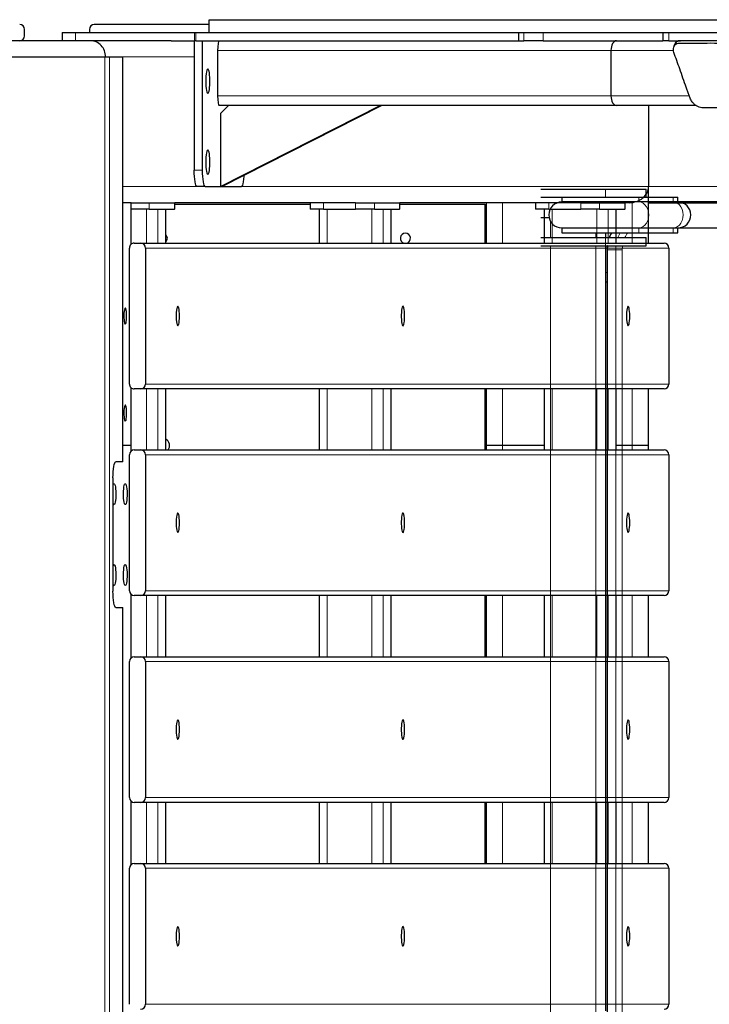
# Model space of a CAD drawing. Units: millimetres. Extents: x -658 to 9009, y 62 to 8337.
# Drawn here: x 4041 to 4466, y 4213 to 4821 of the extents above; entities that cross this region are included whole.
import ezdxf

# ---------------------------------------------------------------- set-up
doc = ezdxf.new("R2010")
doc.units = ezdxf.units.MM

# ---------------------------------------------------------------- blocks, each defined once
blk = doc.blocks.new('подьем')
at = {"color": 7, "linetype": 'Continuous', "lineweight": 25, "ltscale": 50}
for p, q in [((64918.54, 12972.62), (64958.54, 12972.62)), ((64958.54, 12972.62), (64983.54, 12972.62)), ((64983.54, 12967.62), (64983.54, 12972.62)), ((64918.54, 12967.62), (64948.34, 12967.62)), ((64931.54, 12967.62), (64931.54, 12964.62)), ((64979.1, 12964.62), (64931.54, 12964.62)), ((64948.34, 12967.62), (64979.1, 12967.62)), ((64979.1, 12967.62), (65000.31, 12967.62)), ((65000.31, 12964.62), (64979.1, 12964.62)), ((65000.31, 12967.62), (65003.17, 12967.62)), ((65003.17, 12964.62), (65000.31, 12964.62)), ((65003.17, 12964.62), (65003.17, 12967.62)), ((65935.02, 12964.62), (65003.17, 12964.62)), ((64918.54, 12955.12), (64923.68, 12955.12)), ((64931.54, 12948.62), (64931.54, 12945.62)), ((64931.54, 12948.62), (64979.1, 12948.62)), ((64979.1, 12948.62), (65000.31, 12948.62)), ((65000.31, 12948.62), (65003.17, 12948.62)), ((65003.17, 12948.62), (65935.02, 12948.62)), ((65003.17, 12945.62), (65003.17, 12948.62)), ((64918.54, 12942.62), (64958.54, 12942.62)), ((64931.54, 12945.62), (64979.1, 12945.62)), ((64958.54, 12945.62), (64958.54, 12942.62)), ((64958.54, 12942.62), (64983.54, 12942.62)), ((64979.1, 12945.62), (65000.31, 12945.62)), ((64983.54, 12937.62), (64983.54, 12942.62)), ((65000.31, 12945.62), (65003.17, 12945.62)), ((64918.54, 12937.62), (64958.54, 12937.62)), ((64958.54, 12937.62), (64958.54, 12921.12)), ((64958.54, 12937.62), (64983.54, 12937.62)), ((64959.52, 12935.12), (64959.52, 11955.12)), ((64958.54, 12921.12), (64958.54, 12915.15)), ((64958.54, 12915.15), (64958.54, 12465.1)), ((64959.52, 12915.12), (64958.54, 12915.12))]:
    blk.add_line(p, q, dxfattribs=at)
at = {"color": 7, "linetype": 'Continuous', "lineweight": 18, "ltscale": 50}
for p, q in [((64958.54, 12972.62), (64958.54, 12967.62)), ((64979.1, 12967.62), (64979.1, 12964.62)), ((65000.31, 12967.62), (65000.31, 12964.62)), ((64924.54, 12952.75), (64924.54, 12942.62)), ((64979.1, 12948.62), (64979.1, 12945.62)), ((65000.31, 12948.62), (65000.31, 12945.62)), ((64952.54, 12945.62), (64952.54, 12942.62)), ((64958.54, 12942.62), (64958.54, 12937.62)), ((64924.54, 12937.62), (64924.54, 11952.62)), ((64952.54, 12937.62), (64952.54, 11952.62)), ((64959.52, 12935.12), (64959.8, 12935.12)), ((64959.95, 12937.62), (64959.8, 12935.12)), ((64964.87, 12935.12), (64959.8, 12935.12)), ((64959.8, 12935.12), (64959.8, 11955.12)), ((64964.87, 12935.12), (64965.01, 12937.62)), ((64964.87, 12935.12), (64968.86, 12935.12)), ((64964.87, 11955.12), (64964.87, 12935.12)), ((64969.02, 12937.62), (64968.86, 12935.12)), ((64968.86, 12935.12), (64968.86, 11955.12)), ((64959.52, 12921.12), (64958.54, 12921.12))]:
    blk.add_line(p, q, dxfattribs=at)
at = {"color": 7, "linetype": 'Continuous', "lineweight": 18, "ltscale": 50, "flags": 128}
for points in [[(64979.1, 12964.62), (64980.45, 12964.42), (64981.74, 12963.83), (64982.9, 12962.88), (64983.86, 12961.61), (64984.59, 12960.1), (64985.04, 12958.4), (64985.19, 12956.62), (64985.04, 12954.84), (64984.59, 12953.15), (64983.86, 12951.64), (64982.9, 12950.37), (64981.74, 12949.42), (64980.45, 12948.83), (64979.1, 12948.62)], [(65000.31, 12964.62), (65001.67, 12964.42), (65002.95, 12963.83), (65004.11, 12962.88), (65005.07, 12961.61), (65005.8, 12960.1), (65006.25, 12958.4), (65006.4, 12956.62), (65006.25, 12954.84), (65005.8, 12953.15), (65005.07, 12951.64), (65004.11, 12950.37), (65002.95, 12949.42), (65001.67, 12948.83), (65000.31, 12948.62)], [(64962.5, 12945.62), (64961.44, 12943.43), (64961.13, 12942.62)], [(64966.19, 12942.62), (64966.51, 12943.43), (64967.57, 12945.62)]]:
    blk.add_lwpolyline(points, dxfattribs=at)
at = {"color": 7, "linetype": 'Continuous', "lineweight": 25, "ltscale": 2500}
for centre, start, end in [((64931.54, 12956.62), 90, 270), ((65003.17, 12956.62), 270, 90)]:
    blk.add_arc(centre, 8, start, end, dxfattribs=at)
at = {"color": 7, "linetype": 'Continuous', "lineweight": 18, "ltscale": 2500}
blk.add_arc((64986.27, 12935.59), 17.32, 144.5938, 156.03384, dxfattribs=at)
at = {"color": 7, "linetype": 'Continuous', "lineweight": 25, "ltscale": 50}
for points, knots in [([(64962.3, 12945.62), (64962.1, 12945.29), (64961.53, 12944.34), (64961.14, 12943.3), (64960.88, 12942.62)], [0, 0, 0, 0, 0.3583587, 1, 1, 1, 1]), ([(64959.68, 12937.62), (64959.67, 12937.56), (64959.53, 12936.74), (64959.53, 12935.9), (64959.52, 12935.12)], [0, 0, 0, 0, 0.081921, 1, 1, 1, 1])]:
    blk.add_open_spline(points, degree=3, knots=knots, dxfattribs=at)

msp = doc.modelspace()

# ---------------------------------------------------------------- linework, layer by layer
at = {"color": 7, "linetype": 'Continuous', "lineweight": 25, "ltscale": 50}
for p, q in [((4157.45, 4818.32), (4086.66, 4818.32)), ((4157.45, 4821.32), (4157.45, 4813.32)), ((4043.66, 4811.32), (4043.66, 4815.32)), ((4066.8, 4813.32), (4066.8, 4808.32)), ((4066.8, 4813.32), (4075.06, 4813.32)), ((4075.06, 4813.32), (4148.46, 4813.32)), ((4083.66, 4815.32), (4083.66, 4813.32)), ((4148.46, 4813.32), (4149.38, 4813.32)), ((4149.38, 4813.32), (4157.38, 4813.32)), ((4348.38, 4813.32), (4348.38, 4808.32)), ((4437.56, 4813.32), (4437.56, 4808.32)), ((4084.34, 4808.32), (3753.78, 4808.32)), ((4134.15, 4808.32), (4084.34, 4808.32)), ((4134.15, 4808.32), (4148.46, 4808.32)), ((4148.34, 4808.32), (4148.34, 4728.32)), ((4149.38, 4808.32), (4148.46, 4808.32)), ((4149.38, 4808.32), (4348.38, 4808.32)), ((4153.27, 4808.32), (4153.27, 4728.32)), ((4348.43, 4808.32), (4348.38, 4808.32)), ((4348.43, 4808.32), (4351.78, 4808.32)), ((4363.71, 4808.32), (4351.78, 4808.32)), ((4363.71, 4808.32), (4437.56, 4808.32)), ((4441.24, 4808.32), (4437.56, 4808.32)), ((4441.24, 4808.32), (4448.36, 4808.32)), ((4444.73, 4805.95), (4444.23, 4804.53)), ((4474.54, 4808.32), (4448.36, 4808.32)), ((3565.28, 4798.32), (4093.27, 4798.32)), ((4093.27, 4798.32), (4096.05, 4798.32)), ((4096.05, 4798.32), (4104.29, 4798.32)), ((4104.29, 4548.32), (4104.29, 4798.32)), ((4162.75, 4802.32), (4162.75, 4774.32)), ((4405.47, 4802.32), (4405.47, 4774.32)), ((4408.93, 4768.32), (4163.8, 4768.32)), ((4164.55, 4718.32), (4263.03, 4768.32)), ((4169.48, 4768.32), (4164.55, 4763.32)), ((4165.42, 4718.32), (4263.9, 4768.32)), ((4457.98, 4768.32), (4408.93, 4768.32)), ((4428.66, 4768.32), (4428.66, 4718.32)), ((4164.55, 4763.32), (4164.55, 4718.32)), ((4155, 4718.32), (4150.08, 4718.32)), ((4155, 4718.32), (4177.58, 4718.32)), ((4164.55, 4718.32), (4165.42, 4718.32)), ((4428.66, 4683.32), (4428.66, 4718.32)), ((4109.27, 4708.32), (4104.29, 4708.32)), ((4109.42, 4708.32), (4109.27, 4708.32)), ((4109.42, 4682.59), (4109.42, 4708.32)), ((4109.42, 4708.32), (4120.56, 4708.32)), ((4120.56, 4708.32), (4136.19, 4708.32)), ((4136.19, 4708.32), (4136.34, 4708.32)), ((4136.34, 4704.32), (4136.34, 4708.32)), ((4247.89, 4708.32), (4136.34, 4708.32)), ((4136.34, 4707.32), (4219.93, 4707.32)), ((4219.93, 4708.32), (4219.93, 4704.32)), ((4247.89, 4708.32), (4259.48, 4708.32)), ((4259.48, 4708.32), (4275.1, 4708.32)), ((4275.1, 4708.32), (4275.26, 4708.32)), ((4275.26, 4704.32), (4275.26, 4708.32)), ((4386.81, 4708.32), (4275.26, 4708.32)), ((4275.26, 4707.32), (4327.66, 4707.32)), ((4327.66, 4707.32), (4327.66, 4683.32)), ((4328.66, 4683.32), (4328.66, 4708.32)), ((4358.85, 4708.32), (4358.85, 4704.32)), ((4386.81, 4708.32), (4398.39, 4708.32)), ((4398.39, 4708.32), (4414.02, 4708.32)), ((4414.02, 4708.32), (4414.18, 4708.32)), ((4414.18, 4704.32), (4414.18, 4708.32)), ((4416.75, 4708.32), (4414.18, 4708.32)), ((4428.66, 4708.32), (5146.61, 4708.32)), ((4120.56, 4704.32), (4109.42, 4704.32)), ((4120.56, 4704.32), (4136.19, 4704.32)), ((4125.94, 4704.32), (4130.8, 4704.32)), ((4130.89, 4683.32), (4130.89, 4704.32)), ((4136.34, 4704.32), (4136.19, 4704.32)), ((4228.2, 4704.32), (4219.93, 4704.32)), ((4225.38, 4704.32), (4225.38, 4683.32)), ((4228.2, 4704.32), (4247.89, 4704.32)), ((4259.48, 4704.32), (4247.89, 4704.32)), ((4259.48, 4704.32), (4275.1, 4704.32)), ((4264.86, 4704.32), (4269.72, 4704.32)), ((4269.81, 4683.32), (4269.81, 4704.32)), ((4275.26, 4704.32), (4275.1, 4704.32)), ((4367.11, 4704.32), (4358.85, 4704.32)), ((4364.29, 4704.32), (4364.29, 4683.32)), ((4367.11, 4704.32), (4386.81, 4704.32)), ((4398.39, 4704.32), (4386.81, 4704.32)), ((4398.39, 4704.32), (4414.02, 4704.32)), ((4403.78, 4704.32), (4408.64, 4704.32)), ((4408.73, 4683.32), (4408.73, 4704.32)), ((4414.18, 4704.32), (4414.02, 4704.32)), ((4111.36, 4683.32), (4115.3, 4683.32)), ((4115.3, 4683.32), (4438.28, 4683.32)), ((4108.4, 4596.32), (4108.4, 4680.32)), ((4118.25, 4680.32), (4118.25, 4596.32)), ((4441.24, 4680.32), (4441.24, 4596.32)), ((4109.42, 4558.32), (4109.42, 4594.05)), ((4115.3, 4593.32), (4111.36, 4593.32)), ((4438.28, 4593.32), (4115.3, 4593.32)), ((4130.89, 4555.63), (4130.89, 4593.32)), ((4225.38, 4593.32), (4225.38, 4555.63)), ((4269.81, 4555.63), (4269.81, 4593.32)), ((4327.66, 4593.32), (4327.66, 4555.63)), ((4328.66, 4558.32), (4328.66, 4593.32)), ((4364.29, 4593.32), (4364.29, 4555.63)), ((4408.73, 4555.63), (4408.73, 4593.32)), ((4428.66, 4558.32), (4428.66, 4593.32)), ((4109.27, 4558.32), (4104.29, 4558.32)), ((4109.42, 4558.32), (4109.27, 4558.32)), ((4109.42, 4554.9), (4109.42, 4558.32)), ((4111.36, 4555.63), (4115.3, 4555.63)), ((4115.3, 4555.63), (4438.28, 4555.63)), ((4328.66, 4555.63), (4328.66, 4558.32)), ((4338.66, 4558.32), (4328.66, 4558.32)), ((4364.29, 4558.32), (4338.66, 4558.32)), ((4418.66, 4558.32), (4408.73, 4558.32)), ((4428.66, 4558.32), (4418.66, 4558.32)), ((4428.66, 4555.63), (4428.66, 4558.32)), ((4108.4, 4468.63), (4108.4, 4552.63)), ((4118.25, 4552.63), (4118.25, 4468.63)), ((4441.24, 4552.63), (4441.24, 4468.63)), ((4104.29, 4548.32), (4099.95, 4548.32)), ((4098.22, 4538.32), (4098.22, 4468.32)), ((4109.42, 4427.21), (4109.42, 4466.36)), ((4115.3, 4465.63), (4111.36, 4465.63)), ((4438.28, 4465.63), (4115.3, 4465.63)), ((4130.89, 4427.94), (4130.89, 4465.63)), ((4225.38, 4465.63), (4225.38, 4427.94)), ((4269.81, 4427.94), (4269.81, 4465.63)), ((4327.66, 4465.63), (4327.66, 4427.94)), ((4328.66, 4427.94), (4328.66, 4465.63)), ((4364.29, 4465.63), (4364.29, 4427.94)), ((4408.73, 4427.94), (4408.73, 4465.63)), ((4428.66, 4427.94), (4428.66, 4465.63)), ((4099.95, 4458.32), (4104.29, 4458.32)), ((4104.29, 3158.32), (4104.29, 4458.32)), ((4111.36, 4427.94), (4115.3, 4427.94)), ((4115.3, 4427.94), (4438.28, 4427.94)), ((4327.66, 4428.32), (4328.66, 4428.32)), ((4108.4, 4340.94), (4108.4, 4424.94)), ((4118.25, 4424.94), (4118.25, 4340.94)), ((4441.24, 4424.94), (4441.24, 4340.94)), ((4109.42, 4299.52), (4109.42, 4338.67)), ((4115.3, 4337.94), (4111.36, 4337.94)), ((4438.28, 4337.94), (4115.3, 4337.94)), ((4130.89, 4300.25), (4130.89, 4337.94)), ((4225.38, 4337.94), (4225.38, 4300.25)), ((4269.81, 4300.25), (4269.81, 4337.94)), ((4327.66, 4337.94), (4327.66, 4300.25)), ((4328.66, 4300.25), (4328.66, 4337.94)), ((4364.29, 4337.94), (4364.29, 4300.25)), ((4408.73, 4300.25), (4408.73, 4337.94)), ((4428.66, 4300.25), (4428.66, 4337.94)), ((4327.66, 4328.32), (4328.66, 4328.32)), ((4327.66, 4308.32), (4328.66, 4308.32)), ((4111.36, 4300.25), (4115.3, 4300.25)), ((4115.3, 4300.25), (4438.28, 4300.25)), ((4108.4, 4213.25), (4108.4, 4297.25)), ((4118.25, 4297.25), (4118.25, 4213.25)), ((4441.24, 4297.25), (4441.24, 4213.25))]:
    msp.add_line(p, q, dxfattribs=at)
at = {"color": 7, "linetype": 'Continuous', "lineweight": 18, "ltscale": 50}
for p, q in [((4075.06, 4813.32), (4075.06, 4808.32)), ((4148.46, 4808.32), (4148.46, 4813.32)), ((4149.38, 4813.32), (4149.38, 4808.32)), ((4348.43, 4813.32), (4348.43, 4808.32)), ((4351.78, 4808.32), (4351.78, 4813.32)), ((4363.71, 4813.32), (4363.71, 4808.32)), ((4441.24, 4813.32), (4441.24, 4808.32)), ((4093.27, 2818.32), (4093.27, 4798.32)), ((4096.05, 2818.32), (4096.05, 4798.32)), ((4148.34, 4798.32), (4104.29, 4798.32)), ((4405.47, 4802.32), (4162.75, 4802.32)), ((4444.08, 4802.32), (4405.47, 4802.32)), ((4405.47, 4774.32), (4162.75, 4774.32)), ((4453.81, 4774.32), (4405.47, 4774.32)), ((4148.34, 4728.32), (4153.27, 4728.32)), ((4150.08, 4718.32), (4104.29, 4718.32)), ((4428.66, 4718.32), (4177.58, 4718.32)), ((4428.66, 4718.32), (5156.61, 4718.32)), ((4109.27, 4682.44), (4109.27, 4708.32)), ((4120.56, 4708.32), (4120.56, 4704.32)), ((4136.19, 4704.32), (4136.19, 4708.32)), ((4228.2, 4708.32), (4228.2, 4704.32)), ((4247.89, 4704.32), (4247.89, 4708.32)), ((4259.48, 4708.32), (4259.48, 4704.32)), ((4275.1, 4704.32), (4275.1, 4708.32)), ((4338.66, 4683.32), (4338.66, 4708.32)), ((4367.11, 4708.32), (4367.11, 4704.32)), ((4386.81, 4704.32), (4386.81, 4708.32)), ((4398.39, 4708.32), (4398.39, 4704.32)), ((4414.02, 4704.32), (4414.02, 4708.32)), ((4418.66, 4683.32), (4418.66, 4708.45)), ((4118.99, 4704.32), (4118.99, 4683.32)), ((4125.94, 4704.32), (4125.94, 4683.32)), ((4130.8, 4704.32), (4130.8, 4683.32)), ((4230.33, 4704.32), (4230.33, 4683.32)), ((4257.91, 4704.32), (4257.91, 4683.32)), ((4264.86, 4704.32), (4264.86, 4683.32)), ((4269.72, 4704.32), (4269.72, 4683.32)), ((4369.25, 4704.32), (4369.25, 4683.32)), ((4396.83, 4704.32), (4396.83, 4683.32)), ((4403.78, 4704.32), (4403.78, 4683.32)), ((4408.64, 4704.32), (4408.64, 4683.32)), ((4441.24, 4680.32), (4118.25, 4680.32)), ((4109.27, 4558.32), (4109.27, 4594.2)), ((4118.25, 4596.32), (4441.24, 4596.32)), ((4118.99, 4593.32), (4118.99, 4555.63)), ((4125.94, 4593.32), (4125.94, 4555.63)), ((4130.8, 4593.32), (4130.8, 4555.63)), ((4230.33, 4593.32), (4230.33, 4555.63)), ((4257.91, 4593.32), (4257.91, 4555.63)), ((4264.86, 4593.32), (4264.86, 4555.63)), ((4269.72, 4593.32), (4269.72, 4555.63)), ((4338.66, 4558.32), (4338.66, 4593.32)), ((4369.25, 4593.32), (4369.25, 4555.63)), ((4396.83, 4593.32), (4396.83, 4555.63)), ((4403.78, 4593.32), (4403.78, 4555.63)), ((4408.64, 4593.32), (4408.64, 4555.63)), ((4418.66, 4558.32), (4418.66, 4593.32)), ((4109.27, 4554.75), (4109.27, 4558.32)), ((4338.66, 4555.63), (4338.66, 4558.32)), ((4418.66, 4555.63), (4418.66, 4558.32)), ((4441.24, 4552.63), (4118.25, 4552.63)), ((4109.27, 4427.06), (4109.27, 4466.51)), ((4118.25, 4468.63), (4441.24, 4468.63)), ((4118.99, 4465.63), (4118.99, 4427.94)), ((4125.94, 4465.63), (4125.94, 4427.94)), ((4130.8, 4465.63), (4130.8, 4427.94)), ((4230.33, 4465.63), (4230.33, 4427.94)), ((4257.91, 4465.63), (4257.91, 4427.94)), ((4264.86, 4465.63), (4264.86, 4427.94)), ((4269.72, 4465.63), (4269.72, 4427.94)), ((4338.66, 4427.94), (4338.66, 4465.63)), ((4369.25, 4465.63), (4369.25, 4427.94)), ((4396.83, 4465.63), (4396.83, 4427.94)), ((4403.78, 4465.63), (4403.78, 4427.94)), ((4408.64, 4465.63), (4408.64, 4427.94)), ((4418.66, 4427.94), (4418.66, 4465.63)), ((4441.24, 4424.94), (4118.25, 4424.94)), ((4109.27, 4299.37), (4109.27, 4338.82)), ((4118.25, 4340.94), (4441.24, 4340.94)), ((4118.99, 4337.94), (4118.99, 4300.25)), ((4125.94, 4337.94), (4125.94, 4300.25)), ((4130.8, 4337.94), (4130.8, 4300.25)), ((4230.33, 4337.94), (4230.33, 4300.25)), ((4257.91, 4337.94), (4257.91, 4300.25)), ((4264.86, 4337.94), (4264.86, 4300.25)), ((4269.72, 4337.94), (4269.72, 4300.25)), ((4338.66, 4300.25), (4338.66, 4337.94)), ((4369.25, 4337.94), (4369.25, 4300.25)), ((4396.83, 4337.94), (4396.83, 4300.25)), ((4403.78, 4337.94), (4403.78, 4300.25)), ((4408.64, 4337.94), (4408.64, 4300.25)), ((4418.66, 4300.25), (4418.66, 4337.94)), ((4441.24, 4297.25), (4118.25, 4297.25)), ((4118.25, 4213.25), (4441.24, 4213.25))]:
    msp.add_line(p, q, dxfattribs=at)
at = {"color": 7, "linetype": 'Continuous', "lineweight": 25, "ltscale": 50, "flags": 128}
for points in [[(4155.44, 4783.32), (4155.47, 4781.71), (4155.56, 4780.17), (4155.7, 4778.78), (4155.9, 4777.6), (4156.13, 4776.69), (4156.39, 4776.09), (4156.67, 4775.83), (4156.95, 4775.92), (4157.22, 4776.35), (4157.47, 4777.11), (4157.68, 4778.16), (4157.85, 4779.45), (4157.97, 4780.93), (4158.03, 4782.51), (4158.03, 4784.13), (4157.97, 4785.72), (4157.85, 4787.19), (4157.68, 4788.48), (4157.47, 4789.53), (4157.22, 4790.29), (4156.95, 4790.72), (4156.67, 4790.81), (4156.39, 4790.55), (4156.13, 4789.95), (4155.9, 4789.04), (4155.7, 4787.86), (4155.56, 4786.47), (4155.47, 4784.93), (4155.44, 4783.32)], [(4155.44, 4733.32), (4155.47, 4731.71), (4155.56, 4730.17), (4155.7, 4728.78), (4155.9, 4727.6), (4156.13, 4726.69), (4156.39, 4726.09), (4156.67, 4725.83), (4156.95, 4725.92), (4157.22, 4726.35), (4157.47, 4727.11), (4157.68, 4728.16), (4157.85, 4729.45), (4157.97, 4730.93), (4158.03, 4732.51), (4158.03, 4734.13), (4157.97, 4735.72), (4157.85, 4737.19), (4157.68, 4738.48), (4157.47, 4739.53), (4157.22, 4740.29), (4156.95, 4740.72), (4156.67, 4740.81), (4156.39, 4740.55), (4156.13, 4739.95), (4155.9, 4739.04), (4155.7, 4737.86), (4155.56, 4736.47), (4155.47, 4734.93), (4155.44, 4733.32)], [(4150.08, 4718.32), (4149.74, 4718.51), (4149.41, 4719.08), (4149.11, 4720.01), (4148.85, 4721.25), (4148.63, 4722.76), (4148.47, 4724.49), (4148.37, 4726.37), (4148.34, 4728.32)], [(4153.27, 4728.32), (4153.3, 4726.37), (4153.4, 4724.49), (4153.56, 4722.76), (4153.77, 4721.25), (4154.04, 4720.01), (4154.34, 4719.08), (4154.66, 4718.51), (4155, 4718.32)], [(4177.58, 4718.32), (4177.92, 4718.51), (4178.24, 4719.08), (4178.54, 4720.01), (4178.8, 4721.25), (4179.02, 4722.76), (4179.18, 4724.49), (4179.23, 4725.33)], [(4105.8, 4633.32), (4106.03, 4633.51), (4106.25, 4634.05), (4106.43, 4634.91), (4106.57, 4636.02), (4106.65, 4637.3), (4106.66, 4638.66), (4106.62, 4640), (4106.51, 4641.2), (4106.35, 4642.2), (4106.14, 4642.91), (4105.92, 4643.27), (4105.68, 4643.27), (4105.45, 4642.91), (4105.25, 4642.2), (4105.09, 4641.2), (4104.98, 4640), (4104.93, 4638.66), (4104.95, 4637.3), (4105.03, 4636.02), (4105.16, 4634.91), (4105.35, 4634.05), (4105.56, 4633.51), (4105.8, 4633.32)], [(4139.26, 4638.32), (4139.23, 4639.81), (4139.13, 4641.21), (4138.98, 4642.43), (4138.78, 4643.39), (4138.54, 4644.03), (4138.29, 4644.31), (4138.02, 4644.21), (4137.78, 4643.75), (4137.56, 4642.94), (4137.38, 4641.85), (4137.25, 4640.53), (4137.19, 4639.07), (4137.19, 4637.57), (4137.25, 4636.11), (4137.38, 4634.79), (4137.56, 4633.7), (4137.78, 4632.89), (4138.02, 4632.43), (4138.29, 4632.33), (4138.54, 4632.61), (4138.78, 4633.25), (4138.98, 4634.21), (4139.13, 4635.43), (4139.23, 4636.83), (4139.26, 4638.32)], [(4278.18, 4638.32), (4278.15, 4639.81), (4278.05, 4641.21), (4277.9, 4642.43), (4277.7, 4643.39), (4277.46, 4644.03), (4277.2, 4644.31), (4276.94, 4644.21), (4276.7, 4643.75), (4276.47, 4642.94), (4276.3, 4641.85), (4276.17, 4640.53), (4276.1, 4639.07), (4276.1, 4637.57), (4276.17, 4636.11), (4276.3, 4634.79), (4276.47, 4633.7), (4276.7, 4632.89), (4276.94, 4632.43), (4277.2, 4632.33), (4277.46, 4632.61), (4277.7, 4633.25), (4277.9, 4634.21), (4278.05, 4635.43), (4278.15, 4636.83), (4278.18, 4638.32)], [(4417.1, 4638.32), (4417.07, 4639.81), (4416.97, 4641.21), (4416.82, 4642.43), (4416.62, 4643.39), (4416.38, 4644.03), (4416.12, 4644.31), (4415.86, 4644.21), (4415.61, 4643.75), (4415.39, 4642.94), (4415.21, 4641.85), (4415.09, 4640.53), (4415.02, 4639.07), (4415.02, 4637.57), (4415.09, 4636.11), (4415.21, 4634.79), (4415.39, 4633.7), (4415.61, 4632.89), (4415.86, 4632.43), (4416.12, 4632.33), (4416.38, 4632.61), (4416.62, 4633.25), (4416.82, 4634.21), (4416.97, 4635.43), (4417.07, 4636.83), (4417.1, 4638.32)], [(4105.8, 4573.32), (4106.03, 4573.51), (4106.25, 4574.05), (4106.43, 4574.91), (4106.57, 4576.02), (4106.65, 4577.3), (4106.66, 4578.66), (4106.62, 4579.99), (4106.51, 4581.2), (4106.35, 4582.2), (4106.14, 4582.91), (4105.92, 4583.27), (4105.68, 4583.27), (4105.45, 4582.91), (4105.25, 4582.2), (4105.09, 4581.2), (4104.98, 4579.99), (4104.93, 4578.66), (4104.95, 4577.3), (4105.03, 4576.02), (4105.16, 4574.91), (4105.35, 4574.05), (4105.56, 4573.51), (4105.8, 4573.32)], [(4098.22, 4538.32), (4098.25, 4540.27), (4098.35, 4542.15), (4098.51, 4543.88), (4098.73, 4545.39), (4098.99, 4546.64), (4099.29, 4547.56), (4099.61, 4548.13), (4099.95, 4548.32)], [(4098.22, 4533.69), (4098.23, 4533.75), (4098.47, 4534.43), (4098.72, 4534.78), (4098.98, 4534.78), (4099.24, 4534.43), (4099.47, 4533.75), (4099.67, 4532.78), (4099.83, 4531.57), (4099.93, 4530.18), (4099.98, 4528.7), (4099.96, 4527.19), (4099.89, 4525.75), (4099.76, 4524.44), (4099.58, 4523.34), (4099.36, 4522.51), (4099.11, 4522), (4098.85, 4521.82), (4098.85, 4521.82)], [(4105.8, 4521.82), (4105.54, 4522), (4105.29, 4522.51), (4105.07, 4523.34), (4104.89, 4524.44), (4104.76, 4525.75), (4104.69, 4527.19), (4104.67, 4528.7), (4104.72, 4530.18), (4104.82, 4531.57), (4104.98, 4532.78), (4105.18, 4533.75), (4105.41, 4534.43), (4105.67, 4534.78), (4105.93, 4534.78), (4106.18, 4534.43), (4106.42, 4533.75), (4106.62, 4532.78), (4106.78, 4531.57), (4106.88, 4530.18), (4106.92, 4528.7), (4106.91, 4527.19), (4106.83, 4525.75), (4106.7, 4524.44), (4106.52, 4523.34), (4106.3, 4522.51), (4106.06, 4522), (4105.8, 4521.82)], [(4139.26, 4510.63), (4139.23, 4512.12), (4139.13, 4513.52), (4138.98, 4514.74), (4138.78, 4515.7), (4138.54, 4516.34), (4138.29, 4516.62), (4138.02, 4516.52), (4137.78, 4516.06), (4137.56, 4515.25), (4137.38, 4514.16), (4137.25, 4512.84), (4137.19, 4511.38), (4137.19, 4509.88), (4137.25, 4508.42), (4137.38, 4507.1), (4137.56, 4506.01), (4137.78, 4505.2), (4138.02, 4504.74), (4138.29, 4504.64), (4138.54, 4504.92), (4138.78, 4505.56), (4138.98, 4506.52), (4139.13, 4507.74), (4139.23, 4509.14), (4139.26, 4510.63)], [(4278.18, 4510.63), (4278.15, 4512.12), (4278.05, 4513.52), (4277.9, 4514.74), (4277.7, 4515.7), (4277.46, 4516.34), (4277.2, 4516.62), (4276.94, 4516.52), (4276.7, 4516.06), (4276.47, 4515.25), (4276.3, 4514.16), (4276.17, 4512.84), (4276.1, 4511.38), (4276.1, 4509.88), (4276.17, 4508.42), (4276.3, 4507.1), (4276.47, 4506.01), (4276.7, 4505.2), (4276.94, 4504.74), (4277.2, 4504.64), (4277.46, 4504.92), (4277.7, 4505.56), (4277.9, 4506.52), (4278.05, 4507.74), (4278.15, 4509.14), (4278.18, 4510.63)], [(4417.1, 4510.63), (4417.07, 4512.12), (4416.97, 4513.52), (4416.82, 4514.74), (4416.62, 4515.7), (4416.38, 4516.34), (4416.12, 4516.62), (4415.86, 4516.52), (4415.61, 4516.06), (4415.39, 4515.25), (4415.21, 4514.16), (4415.09, 4512.84), (4415.02, 4511.38), (4415.02, 4509.88), (4415.09, 4508.42), (4415.21, 4507.1), (4415.39, 4506.01), (4415.61, 4505.2), (4415.86, 4504.74), (4416.12, 4504.64), (4416.38, 4504.92), (4416.62, 4505.56), (4416.82, 4506.52), (4416.97, 4507.74), (4417.07, 4509.14), (4417.1, 4510.63)], [(4098.22, 4483.69), (4098.23, 4483.75), (4098.47, 4484.43), (4098.72, 4484.78), (4098.98, 4484.78), (4099.24, 4484.43), (4099.47, 4483.75), (4099.67, 4482.78), (4099.83, 4481.57), (4099.93, 4480.18), (4099.98, 4478.7), (4099.96, 4477.19), (4099.89, 4475.75), (4099.76, 4474.44), (4099.58, 4473.34), (4099.36, 4472.51), (4099.11, 4472), (4098.85, 4471.82), (4098.85, 4471.82)], [(4105.8, 4471.82), (4105.54, 4472), (4105.29, 4472.51), (4105.07, 4473.34), (4104.89, 4474.44), (4104.76, 4475.75), (4104.69, 4477.19), (4104.67, 4478.7), (4104.72, 4480.18), (4104.82, 4481.57), (4104.98, 4482.78), (4105.18, 4483.75), (4105.41, 4484.43), (4105.67, 4484.78), (4105.93, 4484.78), (4106.18, 4484.43), (4106.42, 4483.75), (4106.62, 4482.78), (4106.78, 4481.57), (4106.88, 4480.18), (4106.92, 4478.7), (4106.91, 4477.19), (4106.83, 4475.75), (4106.7, 4474.44), (4106.52, 4473.34), (4106.3, 4472.51), (4106.06, 4472), (4105.8, 4471.82)], [(4099.95, 4458.32), (4099.61, 4458.51), (4099.29, 4459.08), (4098.99, 4460.01), (4098.73, 4461.25), (4098.51, 4462.76), (4098.35, 4464.49), (4098.25, 4466.37), (4098.22, 4468.32)], [(4139.26, 4382.94), (4139.23, 4384.43), (4139.13, 4385.83), (4138.98, 4387.05), (4138.78, 4388.01), (4138.54, 4388.65), (4138.29, 4388.93), (4138.02, 4388.83), (4137.78, 4388.37), (4137.56, 4387.56), (4137.38, 4386.47), (4137.25, 4385.15), (4137.19, 4383.69), (4137.19, 4382.19), (4137.25, 4380.73), (4137.38, 4379.41), (4137.56, 4378.32), (4137.78, 4377.51), (4138.02, 4377.05), (4138.29, 4376.95), (4138.54, 4377.23), (4138.78, 4377.87), (4138.98, 4378.83), (4139.13, 4380.05), (4139.23, 4381.45), (4139.26, 4382.94)], [(4278.18, 4382.94), (4278.15, 4384.43), (4278.05, 4385.83), (4277.9, 4387.05), (4277.7, 4388.01), (4277.46, 4388.65), (4277.2, 4388.93), (4276.94, 4388.83), (4276.7, 4388.37), (4276.47, 4387.56), (4276.3, 4386.47), (4276.17, 4385.15), (4276.1, 4383.69), (4276.1, 4382.19), (4276.17, 4380.73), (4276.3, 4379.41), (4276.47, 4378.32), (4276.7, 4377.51), (4276.94, 4377.05), (4277.2, 4376.95), (4277.46, 4377.23), (4277.7, 4377.87), (4277.9, 4378.83), (4278.05, 4380.05), (4278.15, 4381.45), (4278.18, 4382.94)], [(4417.1, 4382.94), (4417.07, 4384.43), (4416.97, 4385.83), (4416.82, 4387.05), (4416.62, 4388.01), (4416.38, 4388.65), (4416.12, 4388.93), (4415.86, 4388.83), (4415.61, 4388.37), (4415.39, 4387.56), (4415.21, 4386.47), (4415.09, 4385.15), (4415.02, 4383.69), (4415.02, 4382.19), (4415.09, 4380.73), (4415.21, 4379.41), (4415.39, 4378.32), (4415.61, 4377.51), (4415.86, 4377.05), (4416.12, 4376.95), (4416.38, 4377.23), (4416.62, 4377.87), (4416.82, 4378.83), (4416.97, 4380.05), (4417.07, 4381.45), (4417.1, 4382.94)], [(4139.26, 4255.25), (4139.23, 4256.74), (4139.13, 4258.14), (4138.98, 4259.36), (4138.78, 4260.32), (4138.54, 4260.96), (4138.29, 4261.24), (4138.02, 4261.14), (4137.78, 4260.68), (4137.56, 4259.87), (4137.38, 4258.78), (4137.25, 4257.46), (4137.19, 4256), (4137.19, 4254.5), (4137.25, 4253.04), (4137.38, 4251.72), (4137.56, 4250.63), (4137.78, 4249.82), (4138.02, 4249.36), (4138.29, 4249.26), (4138.54, 4249.54), (4138.78, 4250.18), (4138.98, 4251.14), (4139.13, 4252.36), (4139.23, 4253.76), (4139.26, 4255.25)], [(4278.18, 4255.25), (4278.15, 4256.74), (4278.05, 4258.14), (4277.9, 4259.36), (4277.7, 4260.32), (4277.46, 4260.96), (4277.2, 4261.24), (4276.94, 4261.14), (4276.7, 4260.68), (4276.47, 4259.87), (4276.3, 4258.78), (4276.17, 4257.46), (4276.1, 4256), (4276.1, 4254.5), (4276.17, 4253.04), (4276.3, 4251.72), (4276.47, 4250.63), (4276.7, 4249.82), (4276.94, 4249.36), (4277.2, 4249.26), (4277.46, 4249.54), (4277.7, 4250.18), (4277.9, 4251.14), (4278.05, 4252.36), (4278.15, 4253.76), (4278.18, 4255.25)], [(4417.1, 4255.25), (4417.07, 4256.74), (4416.97, 4258.14), (4416.82, 4259.36), (4416.62, 4260.32), (4416.38, 4260.96), (4416.12, 4261.24), (4415.86, 4261.14), (4415.61, 4260.68), (4415.39, 4259.87), (4415.21, 4258.78), (4415.09, 4257.46), (4415.02, 4256), (4415.02, 4254.5), (4415.09, 4253.04), (4415.21, 4251.72), (4415.39, 4250.63), (4415.61, 4249.82), (4415.86, 4249.36), (4416.12, 4249.26), (4416.38, 4249.54), (4416.62, 4250.18), (4416.82, 4251.14), (4416.97, 4252.36), (4417.07, 4253.76), (4417.1, 4255.25)]]:
    msp.add_lwpolyline(points, dxfattribs=at)
at = {"color": 7, "linetype": 'Continuous', "lineweight": 25, "ltscale": 2500}
for centre, radius, start, end in [((4040.66, 4815.32), 3, 0, 90), ((4086.66, 4815.32), 3, 90, 180), ((4040.66, 4811.32), 3, 270, 0), ((4128.66, 4686.32), 3.1, 316.01981, 43.98019), ((4278.66, 4686.32), 3.1, 90, 255.40745), ((4278.66, 4686.32), 3.1, 284.59255, 90), ((4111.38, 4680.34), 2.98, 90.43742, 180.43892), ((4115.27, 4680.34), 2.98, 359.56833, 89.55533), ((4438.26, 4680.34), 2.98, 359.56145, 89.5599), ((4111.38, 4596.3), 2.98, 179.56205, 269.56389), ((4115.27, 4596.3), 2.98, 270.44336, 0.4307), ((4438.26, 4596.3), 2.98, 270.43879, 0.43759), ((4128.66, 4558.32), 4.5, 323.28909, 60.28338), ((4111.38, 4552.65), 2.98, 90.43971, 180.43662), ((4115.27, 4552.65), 2.98, 359.57063, 89.55303), ((4438.26, 4552.65), 2.98, 359.56374, 89.55761), ((4099.73, 4523.06), 1.51, 184.12759, 234.69431), ((4099.73, 4473.06), 1.51, 184.12759, 234.69431), ((4111.38, 4468.61), 2.98, 179.56385, 269.55981), ((4115.27, 4468.61), 2.98, 270.44744, 0.4289), ((4438.26, 4468.61), 2.98, 270.44287, 0.43578), ((4111.38, 4424.96), 2.98, 90.43857, 180.43777), ((4115.27, 4424.96), 2.98, 359.56948, 89.55418), ((4438.26, 4424.96), 2.98, 359.56259, 89.55875), ((4111.38, 4340.92), 2.98, 179.56271, 269.56209), ((4115.27, 4340.92), 2.98, 270.44516, 0.43004), ((4438.26, 4340.92), 2.98, 270.44059, 0.43692), ((4111.38, 4297.27), 2.98, 90.43791, 180.43729), ((4115.27, 4297.27), 2.98, 359.56996, 89.55484), ((4438.26, 4297.27), 2.98, 359.56308, 89.55941), ((4115.27, 4213.23), 2.98, 270.4463, 0.43004), ((4438.26, 4213.23), 2.98, 270.44172, 0.43693)]:
    msp.add_arc(centre, radius, start, end, dxfattribs=at)
for centre, major_axis, ratio, start_param, end_param in [((4084.34, 4798.32), (0, -10), 0.930057, 1.570796, 3.141593), ((4084.34, 4798.32), (0, -10), 0.930057, 1.570796, 3.141593), ((4163.8, 4802.32), (0, -6), 0.174025, 3.141593, 4.712389), ((4408.93, 4802.32), (0, -6), 0.577356, 3.141593, 4.712389), ((4408.93, 4802.32), (0, -6), 0.577356, 3.141593, 4.712389), ((4450.49, 4802.32), (-4.94, 4.94), 0.690165, 5.67909, 6.600801), ((4163.8, 4774.32), (0, -6), 0.174025, 4.712389, 6.283185), ((4408.93, 4774.32), (0, -6), 0.577356, 4.712389, 6.283185), ((4408.93, 4774.32), (0, -6), 0.577356, 4.712389, 6.283185), ((4416.75, 4718.32), (-11.92, 0), 0.8391, 1.570796, 3.141593), ((4416.75, 4718.32), (-11.92, 0), 0.8391, 1.570796, 3.141593)]:
    msp.add_ellipse(centre, major_axis=major_axis, ratio=ratio, start_param=start_param, end_param=end_param, dxfattribs=at)
at = {"color": 7, "linetype": 'Continuous', "lineweight": 25, "ltscale": 50}
for points, knots in [([(4157.55, 4821.32), (4157.55, 4821.32), (4157.53, 4821.32), (4158.58, 4821.32), (4160.52, 4821.32), (4163.3, 4821.32), (4167.07, 4821.32), (4171.91, 4821.32), (4177.84, 4821.32), (4184.31, 4821.32), (4191.2, 4821.32), (4200.35, 4821.32), (4211.97, 4821.32), (4226, 4821.32), (4240.11, 4821.32), (4253.65, 4821.32), (4267.4, 4821.32), (4281.76, 4821.32), (4297.33, 4821.32), (4313.45, 4821.32), (4326.92, 4821.32), (4337.3, 4821.32), (4344.22, 4821.32), (4351.26, 4821.32), (4358.4, 4821.32), (4365.66, 4821.32), (4373.01, 4821.32), (4380.37, 4821.32), (4387.35, 4821.32), (4393.92, 4821.32), (4399.94, 4821.32), (4405.86, 4821.32), (4411.28, 4821.32), (4416.24, 4821.32), (4420.93, 4821.32), (4426.01, 4821.32), (4432.6, 4821.32), (4440.69, 4821.32), (4450.09, 4821.32), (4459.67, 4821.32), (4469.37, 4821.32), (4481.9, 4821.32), (4497.37, 4821.32), (4515.9, 4821.32), (4534.81, 4821.32), (4553.83, 4821.32), (4576.4, 4821.32), (4602.4, 4821.32), (4631.67, 4821.32), (4660.44, 4821.32), (4684.28, 4821.32), (4703.49, 4821.32), (4718.15, 4821.32), (4732.56, 4821.32), (4746.7, 4821.32), (4760.46, 4821.32), (4772.05, 4821.32), (4781.32, 4821.32), (4788.39, 4821.32), (4794.96, 4821.32), (4800.99, 4821.32), (4806.37, 4821.32), (4810.96, 4821.32), (4814.58, 4821.32), (4817.37, 4821.32), (4819.67, 4821.32), (4821.79, 4821.32), (4823.69, 4821.32), (4825.31, 4821.32), (4827, 4821.32), (4828.67, 4821.32), (4830.46, 4821.32), (4832.47, 4821.32), (4835.03, 4821.32), (4837.91, 4821.32), (4840.82, 4821.32), (4842.6, 4821.32), (4843.47, 4821.32)], [0, 0, 0, 0, 0.004871, 0.012792, 0.021265, 0.030261, 0.039649, 0.05182, 0.064427, 0.0774, 0.090545, 0.10385, 0.128019, 0.152706, 0.177894, 0.203337, 0.228293, 0.257398, 0.286145, 0.314719, 0.343094, 0.354189, 0.365166, 0.375982, 0.386624, 0.396999, 0.407075, 0.416652, 0.42553, 0.432364, 0.438989, 0.44509, 0.450819, 0.455215, 0.459646, 0.464459, 0.469992, 0.479014, 0.488416, 0.498004, 0.507785, 0.517763, 0.53607, 0.554993, 0.574237, 0.593302, 0.61218, 0.641829, 0.670991, 0.699658, 0.728162, 0.743257, 0.758268, 0.773047, 0.787639, 0.80221, 0.81635, 0.824541, 0.832414, 0.840006, 0.847303, 0.854307, 0.86084, 0.866636, 0.87161, 0.8775, 0.884253, 0.891355, 0.898766, 0.906503, 0.918977, 0.932195, 0.946125, 0.960326, 0.974043, 0.987269, 1, 1, 1, 1]), ([(4157.55, 4813.32), (4157.55, 4813.32), (4157.53, 4813.32), (4158.58, 4813.32), (4160.52, 4813.32), (4163.3, 4813.32), (4167.07, 4813.32), (4171.91, 4813.32), (4177.84, 4813.32), (4184.31, 4813.32), (4191.2, 4813.32), (4200.35, 4813.32), (4211.97, 4813.32), (4226, 4813.32), (4240.11, 4813.32), (4253.65, 4813.32), (4267.4, 4813.32), (4281.76, 4813.32), (4297.33, 4813.32), (4313.45, 4813.32), (4326.92, 4813.32), (4337.3, 4813.32), (4344.22, 4813.32), (4351.26, 4813.32), (4358.4, 4813.32), (4365.66, 4813.32), (4373.01, 4813.32), (4380.37, 4813.32), (4387.35, 4813.32), (4393.92, 4813.32), (4399.94, 4813.32), (4405.86, 4813.32), (4411.28, 4813.32), (4416.24, 4813.32), (4420.93, 4813.32), (4426.01, 4813.32), (4432.6, 4813.32), (4440.69, 4813.32), (4450.09, 4813.32), (4459.67, 4813.32), (4469.37, 4813.32), (4481.9, 4813.32), (4497.37, 4813.32), (4515.9, 4813.32), (4534.81, 4813.32), (4553.83, 4813.32), (4576.4, 4813.32), (4602.4, 4813.32), (4631.67, 4813.32), (4660.44, 4813.32), (4684.28, 4813.32), (4703.49, 4813.32), (4718.15, 4813.32), (4732.56, 4813.32), (4746.7, 4813.32), (4760.46, 4813.32), (4772.05, 4813.32), (4781.32, 4813.32), (4788.39, 4813.32), (4794.96, 4813.32), (4800.99, 4813.32), (4806.37, 4813.32), (4810.96, 4813.32), (4814.58, 4813.32), (4817.37, 4813.32), (4819.67, 4813.32), (4821.79, 4813.32), (4823.69, 4813.32), (4825.31, 4813.32), (4827, 4813.32), (4828.67, 4813.32), (4830.46, 4813.32), (4832.47, 4813.32), (4835.03, 4813.32), (4837.91, 4813.32), (4840.82, 4813.32), (4842.6, 4813.32), (4843.47, 4813.32)], [0, 0, 0, 0, 0.004871, 0.012792, 0.021265, 0.030261, 0.039649, 0.05182, 0.064427, 0.0774, 0.090545, 0.10385, 0.128019, 0.152706, 0.177894, 0.203337, 0.228293, 0.257398, 0.286145, 0.314719, 0.343094, 0.354189, 0.365166, 0.375982, 0.386624, 0.396999, 0.407075, 0.416652, 0.42553, 0.432364, 0.438989, 0.44509, 0.450819, 0.455215, 0.459646, 0.464459, 0.469992, 0.479014, 0.488416, 0.498004, 0.507785, 0.517763, 0.53607, 0.554993, 0.574237, 0.593302, 0.61218, 0.641829, 0.670991, 0.699658, 0.728162, 0.743257, 0.758268, 0.773047, 0.787639, 0.80221, 0.81635, 0.824541, 0.832414, 0.840006, 0.847303, 0.854307, 0.86084, 0.866636, 0.87161, 0.8775, 0.884253, 0.891355, 0.898766, 0.906503, 0.918977, 0.932195, 0.946125, 0.960326, 0.974043, 0.987269, 1, 1, 1, 1]), ([(4455.55, 4770.61), (4455.94, 4770.14), (4456.7, 4769.21), (4458.22, 4768.06), (4459.86, 4767.24), (4461.53, 4766.86), (4463.01, 4766.92), (4466.97, 4766.89), (4474.89, 4766.88), (4482.79, 4767.05), (4488.43, 4766.85), (4490.07, 4767.16), (4491.29, 4768.08), (4492, 4769.41), (4492.19, 4771), (4491.54, 4773.83), (4489.92, 4777.79), (4487.47, 4784.98), (4485.2, 4791.21), (4483.34, 4796.5), (4482.52, 4798.74), (4481.82, 4800.98), (4480.81, 4802.99), (4479.37, 4804.6), (4477.87, 4805.76), (4476.22, 4806.57), (4474.56, 4806.95), (4473.07, 4806.9), (4469.11, 4806.93), (4461.19, 4806.94), (4453.29, 4806.76), (4447.65, 4806.96), (4446.01, 4806.65), (4444.79, 4805.73), (4444.09, 4804.4), (4443.89, 4802.81), (4444.54, 4799.99), (4446.17, 4796.03), (4448.62, 4788.84), (4450.88, 4782.6), (4452.74, 4777.31), (4453.57, 4775.07), (4454.23, 4772.82), (4455.11, 4771.35), (4455.55, 4770.61)], [0, 0, 0, 0, 0.011729, 0.022901, 0.032994, 0.041983, 0.050746, 0.059513, 0.112112, 0.191013, 0.200876, 0.210871, 0.22216, 0.234796, 0.248011, 0.26129, 0.301139, 0.340893, 0.429942, 0.447434, 0.464924, 0.482502, 0.500001, 0.51173, 0.522901, 0.532993, 0.541983, 0.550746, 0.559512, 0.612113, 0.691012, 0.700875, 0.710872, 0.72216, 0.734795, 0.748012, 0.76129, 0.801138, 0.840892, 0.92994, 0.947433, 0.964925, 0.982504, 1, 1, 1, 1]), ([(4492.33, 4770.71), (4492.35, 4770.75), (4492.65, 4771.25), (4492.65, 4772.43), (4492.08, 4775.23), (4490.41, 4779.21), (4487.98, 4786.39), (4485.7, 4792.63), (4483.84, 4797.92), (4483.03, 4800.16), (4482.32, 4802.4), (4481.31, 4804.4), (4479.87, 4806.01), (4478.37, 4807.17), (4476.72, 4807.98), (4475.06, 4808.36), (4473.57, 4808.31), (4469.61, 4808.34), (4461.69, 4808.35), (4453.8, 4808.17), (4448.15, 4808.38), (4446.52, 4808.06), (4445.31, 4807.19), (4444.94, 4806.36), (4444.76, 4805.94)], [0, 0, 0, 0, 0.002433, 0.028863, 0.05542, 0.135118, 0.214627, 0.392724, 0.427708, 0.462689, 0.497847, 0.532843, 0.556301, 0.578643, 0.598829, 0.616809, 0.634334, 0.651866, 0.757068, 0.914867, 0.934593, 0.954586, 0.977161, 1, 1, 1, 1])]:
    msp.add_open_spline(points, degree=3, knots=knots, dxfattribs=at)

# ---------------------------------------------------------------- block references
at = {"lineweight": 0}
msp.add_blockref('подьем', (-60556.42, -8255.88), dxfattribs=at)

doc.saveas('drawing.dxf')
